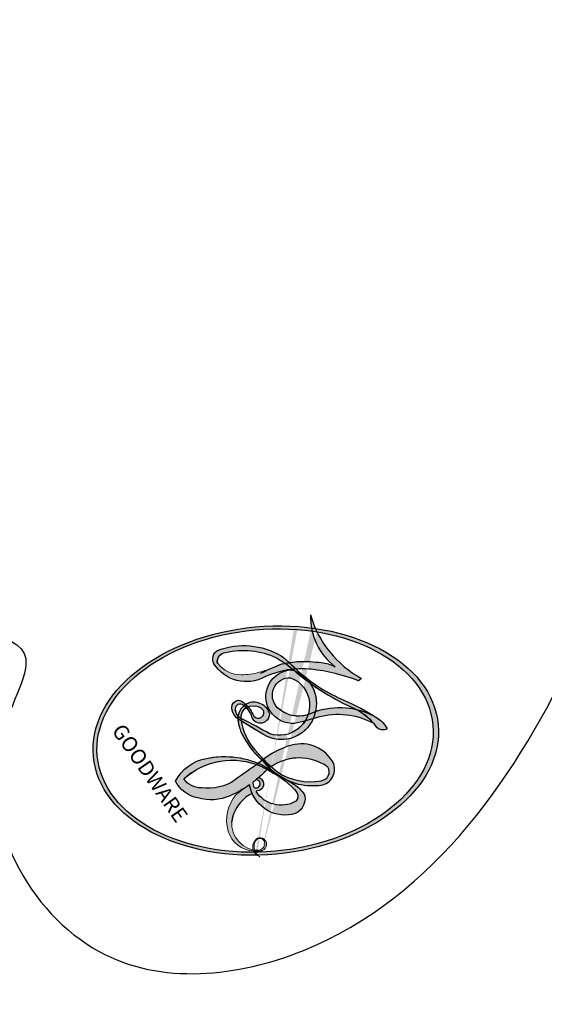
# Model space of a CAD drawing. Units: millimetres. Extents: x 18589 to 20269, y 420 to 1608.
# Drawn here: x 19257 to 19260, y 924 to 929 of the extents above; entities that cross this region are included whole.
import ezdxf

# ---------------------------------------------------------------- set-up
doc = ezdxf.new("R2010")
doc.units = ezdxf.units.MM
doc.linetypes.add('HIDDEN', pattern=[9.524999999999999, 6.35, -3.175])
for name, color, linetype in [('H-06.木作(細線)', 8, 'Continuous'), ('H-08.木作(細線)', 8, 'Continuous'), ('IE-DIM', 3, 'Continuous'), ('文字', 2, 'Continuous')]:
    doc.layers.add(name, color=color, linetype=linetype)
doc.layers.add('logo', color=240, linetype='Continuous', plot=False)
doc.styles.add('CHINA', font='SIMPLEX.shx')
doc.styles.add('新細明體', font='txt')
doc.dimstyles.new('4', dxfattribs={"dimtxt": 10, "dimasz": 3, "dimexe": 1.5, "dimexo": 1.5, "dimgap": 1.2, "dimtad": 2, "dimdec": 0, "dimtxsty": '新細明體', "dimblk": 'ARCHTICK', "dimcen": 5, "dimclrd": 8, "dimclre": 8, "dimclrt": 4, "dimadec": 0, "dimazin": 0, "dimtfac": 1, "dimtdec": 0, "dimtix": 1, "dimtmove": 2, "dimatfit": 3, "dimldrblk": 'OPEN90', "dimfxl": 1.25, "dimlwd": 9, "dimlwe": 9, "dimarcsym": 0})
doc.dimstyles.new('DN-1', dxfattribs={"dimtxt": 2.6, "dimasz": 1, "dimexe": 1, "dimexo": 2, "dimgap": 0.5, "dimtad": 1, "dimdec": 0, "dimzin": 9, "dimdsep": 46, "dimtxsty": 'CHINA', "dimblk": 'ARCHTICK', "dimcen": 2, "dimdle": 1, "dimclrd": 5, "dimclre": 8, "dimclrt": 4, "dimadec": 1, "dimazin": 2, "dimtfac": 0.4166666666666667, "dimtdec": 0, "dimtix": 1, "dimtmove": 2, "dimatfit": 0, "dimldrblk": 'CCC', "dimfxl": 4, "dimfxlon": 1, "dimtzin": 0, "dimlwd": 25, "dimlwe": 25, "dimarcsym": 0})

# ---------------------------------------------------------------- blocks, each defined once
blk = doc.blocks.new('logo')
at = {"layer": 'logo'}
h = blk.add_hatch(color=256, dxfattribs=at)
edge = h.paths.add_edge_path()
edge.add_ellipse((0.1802914912277629, 0.6045799425100995), major_axis=(0.3229310822019948, 0.5660060967866092), ratio=0.6591105981489803, start_angle=263.8575603848327, end_angle=429.8250477163325)
edge.add_arc((0.01771428938263853, 1.391569346549659), 0.3993341679718461, 258.9967413552358, 261.0580007118785)
edge.add_ellipse((0.1787985320825101, 0.6023774291033988), major_axis=(0.3143045515932551, 0.550886248658738), ratio=0.6598378267023628, start_angle=263.2429892943743, end_angle=428.5195051545401, ccw=False)
edge.add_arc((0.5073199427151849, 0.3746967277193107), 0.04332311897827124, 263.9961799065642, 282.4455010696743)
edge = h.paths.add_edge_path()
edge.add_ellipse((0.1787985320825101, 0.6023774291033988), major_axis=(0.3143045515932551, 0.550886248658738), ratio=0.6598378267023628, start_angle=70.27444383542638, end_angle=262.8393938163964, ccw=False)
edge.add_arc((0.03068698310926266, 1.204096049413238), 0.2374621132576002, 245.2323085429004, 248.2556509235489, ccw=False)
edge.add_ellipse((0.1802914912277629, 0.6045799425100995), major_axis=(0.3229310822019948, 0.5660060967866092), ratio=0.6591105981489803, start_angle=71.19986132064916, end_angle=263.5874831709492)
edge.add_arc((0.5026783769171743, 0.3667582457528624), 0.03889587363998076, 266.46582511937555, 288.39279538090886, ccw=False)
edge = h.paths.add_edge_path(flags=17)
edge.add_line((0.1957087584469264, 1.019739823916098), (0.1957087584469264, 1.034098023633305))
edge.add_arc((0.01771428938263853, 1.391569346549659), 0.3993341679718463, 261.0580007118787, 296.46993326101176, ccw=False)
edge.add_ellipse((0.1787985320825101, 0.6023774291033988), major_axis=(0.3143045515932551, 0.550886248658738), ratio=0.6598378267023628, start_angle=68.51950515454008, end_angle=70.27444383542637)
edge.add_arc((0.03068698310926266, 1.204096049413238), 0.2374621132576002, 248.2556509235472, 287.7328540247523)
edge.add_arc((0.1787515700016229, 0.8428055305785165), 0.1548912369510153, 119.2734902879766, 139.7005654380212)
edge.add_arc((0.4473028325628547, 0.5857130801532549), 0.5264673858294753, 137.2637964536153, 146.3296441712179)
edge.add_arc((0.699990274517404, 0.4866655720743438), 0.7937747080540483, 150.495440047385, 153.133153759539)
edge.add_arc((0.1745226173352421, 0.06722498738599825), 0.7993051380316838, 100.81859140067678, 103.20768185935663, ccw=False)
edge.add_arc((0.3030484850914945, 0.6842535605883313), 0.3253316575808651, 138.9230766667263, 148.8947779466664, ccw=False)
edge.add_arc((0.6247753021470999, 0.3946425204858315), 0.7581851605665992, 124.46568866148871, 138.4001760205241, ccw=False)
edge = h.paths.add_edge_path()
edge.add_arc((0.03068698310926266, 1.204096049413238), 0.2374621132576002, 233.3595557964515, 245.2323085428985)
edge.add_ellipse((0.1802914912277629, 0.6045799425100995), major_axis=(0.3229310822019948, 0.5660060967866092), ratio=0.6591105981489803, start_angle=69.8250477163325, end_angle=71.19986132064912, ccw=False)
edge.add_arc((0.01771428938263853, 1.391569346549659), 0.3993341679718461, 251.1922767923416, 258.9967413552355, ccw=False)
h.paths.add_polyline_path([(-0.05230556841343059, 0.8157453957182952, -0.021859056043336), (-0.01507380947805359, 0.83128368382404, -0.004954860000038527), (-0.00810373917556717, 0.8453871283209082, 0.01296660139934615), (-0.04819829918778851, 0.8348734075898392, 0.2233168218597432), (-0.2014011449027748, 0.6528535364541312, 0.4252427048585448), (-0.1683051170384715, 0.6103540628209885, 0.3932468187878483), (-0.01762062065063219, 0.7391353612993043, -0.08455806392049481), (0.01863162675181229, 0.8422020905063619, 0.01919431720782771), (-0.01507380947805359, 0.83128368382404, 0.00472601496695061), (-0.02146029121468018, 0.817705401067542, 0.02114843064291109), (-0.0385352395078371, 0.731271739926342, -0.08072109411544336), (-0.0657668188050593, 0.6647157422494274, -0.1041126089873124), (-0.1095005248516827, 0.6338635803485886, -0.09487265850930753), (-0.1615376919817209, 0.6213485423295424, -0.2078766928766236), (-0.1806048093676509, 0.6426082113111988, -0.2230344450931209), (-0.1780736952623556, 0.6710532802908347, -0.1686900671656828)], flags=17)
h.paths.add_polyline_path([(0.3601444251999055, 0.9744338414684535, 0.08859226629592737), (0.2835073553887923, 0.9527853389090524, 0.1407242370476406), (0.1982018572907691, 0.8196671719715596, -0.01227177250547251), (0.2022841222515126, 0.8147051671339796, -0.04153164331666979), (0.2150540611637553, 0.7974176329671536, 0.005558464624925259), (0.2209631089517643, 0.8159314326703679, -0.1878740793793823)], flags=17)
h.paths.add_polyline_path([(0.1897142947582324, 0.7303215851770801, 0.0115915370869728), (0.2047059639044164, 0.7679695011984222, 0.05688370383272847), (0.1918557768840401, 0.7904103092669175, -0.2712076389547624), (0.104537738736326, 0.711475444863936, -0.6796773919459298), (0.03965647445693321, 0.8164824763771321, -0.2900714316886079), (0.156914567009153, 0.8216799143929165, -0.1039224699488403), (0.1918557768840401, 0.7904103092669175, 0.05334853169188579), (0.1967681846745108, 0.8147051671339796, -0.004507969820746855), (0.1982018572907691, 0.8196671719715596, 0.2206035135701973), (0.0977739846730401, 0.8649461524264552, -0.01550142577462651), (0.0459350263390661, 0.8490112198160205, 0.00876830390257717), (0.03017708532752295, 0.8452974066130992, 0.02953939081686043), (0.0175457415789424, 0.8363910639072856, 1.009366776920765)], flags=17)
h.paths.add_polyline_path([(0.2150540611637553, 0.7974176329671536, -0.008928044058282365), (0.2047059639044164, 0.7679695011984222, -0.3476776960045613), (0.1679542116507946, 0.6313600905932617, 0.007270499821651857), (0.06358657876626239, 0.5787944804405925, -0.03560609058727635), (0.05895027547740028, 0.575940708536109, 0.01139008744123329), (0.06744892920141865, 0.571468074654149, 0.0121005007826768), (0.1545408028796373, 0.6096588174459612, 0.4616392744760571)], flags=17)
h.paths.add_polyline_path([(0.1077747728140821, 0.6735532254033387, 0.4331813314891947), (0.02724251157269464, 0.6315920425049626, 0.04485966569812438), (0.02569205851068546, 0.6202306754530582, -0.02678327127818661), (0.03807156646325893, 0.622268852538582, -0.142026000870599), (0.04976623274160374, 0.6424708780014043, -0.3074293050449363), (0.08627541476562328, 0.6616177569894717, -0.9534009816383994), (0.07053261014334566, 0.6213149306240666, 0.06961301498217881), (0.03807156646325893, 0.622268852538582, 0.04289129193809801), (0.03695020705163188, 0.6151785492311319, -0.06771935356188001), (0.07003147040268232, 0.6143533218064476, 0.8933793397286959)], flags=17)
h.paths.add_polyline_path([(0.02131583426853467, 0.6124138967943509, -0.009242549506202803), (0.0257419910212775, 0.6134095670768147, -0.02665142947774641), (0.02569205851068546, 0.6202306754530582, 0.01368370592972651), (0.01946887659505592, 0.6186807099666112, 0.1743261054895702), (-0.00349825258126657, 0.6062716579290282, 0.391287119431291), (0.005613851330053876, 0.5707360095921103, 0.2105547002655037), (0.0418485647696798, 0.5632758718793411), (0.04291173479759891, 0.561601267801052, 0.001325611377629147), (0.05259464934169955, 0.5654491270888684, -0.005065274568175245), (0.04991129326299415, 0.5670845499780626, -0.02752815215014762), (0.0446363764040143, 0.5717549030196096, -0.1952920133699726), (0.0171001214930584, 0.5801918241422754, -0.6592984287717002)], flags=17)
h.paths.add_polyline_path([(0.03695020705163188, 0.6151785492311319, 0.02312704452406808), (0.0257419910212775, 0.6134095670768147, 0.1846723411631602), (0.0446363764040143, 0.5717549030196096, 0.09835508698171387), (0.05895027547740028, 0.575940708536109, -0.00978770269035779), (0.05181627512683917, 0.5800900359981824, -0.240413133197712)], flags=17)
h.paths.add_polyline_path([(0.06744892920141865, 0.571468074654149, -0.002039086036632996), (0.05259464934169955, 0.5654491270888684, 0.07598953021402204), (0.09602777759209857, 0.5478220055574639, 0.1084310323164508), (0.2335050702713488, 0.5508145082039846, -0.004552359178270984), (0.2332031599398761, 0.5566395580299286, -0.0283319159353915), (0.1678197358887701, 0.5494967985196126, -0.1237080263213182)], flags=17)
h.paths.add_polyline_path([(0.3961773480441479, 0.7392365069936204, -0.5517299937189176), (0.4237469814415817, 0.6878573508229238, -0.1897896029508824), (0.3036419916588784, 0.5729648230417297, -0.01388117698386278), (0.2724998600933759, 0.5646047232085039, 0.01103912404721258), (0.2726171806607454, 0.556339671799833, 0.02216203085154623), (0.294634035688432, 0.561867080360571, -0.01096585878545845), (0.3113842380389542, 0.567947896755868, -0.001761100456537227), (0.3461386303115432, 0.5836198053202679, 0.03474429840727061), (0.3759161139769276, 0.6030616371772339, 0.08610291134086423), (0.4334771144822298, 0.6717654332396705, 0.5066594807780262), (0.3980013446580415, 0.7640918848564979, 0.3552052302613521), (0.2501881690386654, 0.6740848451963757, 0.09342211340373655), (0.2332031599398761, 0.5566395580299286, 0.01726283517204237), (0.2724998600933759, 0.5646047232085039, -0.3139095768473526)], flags=17)
h.paths.add_polyline_path([(0.2585770361056348, 0.5458189120918178, -0.00970179657672169), (0.2727876776061748, 0.5526473205472939, -0.004935924228143223), (0.2726171806607454, 0.556339671799833, -0.03536928119621949), (0.236726589517275, 0.5516129661345985, -0.00258674009545134), (0.2335050702713488, 0.5508145082039846, 0.01440468535962261), (0.2351580052327336, 0.5324356305582114, -0.02050935983597559)], flags=17)
h.paths.add_polyline_path([(0.2732093080103368, 0.546779193443399, -0.00785664003140717), (0.2727876776061748, 0.5526473205472939, 0.009701796576718462), (0.2585770361056348, 0.5458189120918178, 0.02050935983598017), (0.2351580052327336, 0.5324356305582114, 0.000680888531336392), (0.2352623283550201, 0.531569460575156, -0.002588116351320516), (0.23603359471781, 0.5259769832246093, -0.01371258215328648), (0.2485680980298639, 0.5342724894226194, -0.01198013518408353)], flags=17)
h.paths.add_polyline_path([(0.2775829619658907, 0.5197747030988467, -0.03657898652114943), (0.2732093080103368, 0.546779193443399, 0.0119801351840829), (0.2485680980298639, 0.5342724894226194, 0.0134108692760928), (0.2360495025222917, 0.5258569488760259, 0.001088580213132376), (0.2350756948035269, 0.5251725232747049, 0.01593336830827142), (0.2355443970463966, 0.4269779970863965, -0.1902026159777679), (0.1870881993254443, 0.3040625678486322, -0.2661611695614833), (0.1213594572309376, 0.2691329711169601, -0.2073165086283806), (0.1832547434769367, 0.4774749345606324, -0.06459314176191647), (0.2350792635388643, 0.5253040150964807, -0.001016817078696529), (0.2352623283550201, 0.531569460575156, -0.0006808885313488096), (0.2351580052327336, 0.5324356305582114, 0.1525377839630521), (0.1076289262309729, 0.3834219235513956, 0.2302412230988999), (0.1105060786630929, 0.23817483466064, 0.234094741273827), (0.2113390103604615, 0.2714774613959889, 0.172716903701725), (0.2737502371583105, 0.3748320669747045, 0.02813155534165157), (0.2812866608765034, 0.4407611798724247, -0.01435151781848595), (0.2820583406301012, 0.4591253095941283, 0.06201608288984124), (0.3139585848584829, 0.4484350370994434, 0.3494866153747248), (0.464949853851067, 0.5256955051090699, 0.3924066729197783), (0.4355419280163915, 0.6057995947885502, 0.1301076997640089), (0.3830701842125563, 0.5999521838903092, 0.001865372168486674), (0.3461386303115432, 0.5836198053202679, -0.05472112838869806), (0.294634035688432, 0.561867080360571, 0.01459322496150621), (0.2727876776061748, 0.5526473205472939, 0.0078566400314079), (0.2732093080103368, 0.546779193443399, -0.01108000849836338), (0.2965086155727477, 0.55728347380591, -0.1006777564325591), (0.4078980002250319, 0.5882487102289815, -0.3492029408971026), (0.4322182231735496, 0.5655765199562666, -0.402436893655924), (0.3163307132363116, 0.4647718286369127, -0.009973720721309132), (0.3173924490274658, 0.4691670745141892, 0.6133720589346167), (0.2948300816515257, 0.5078601469804198, 0.1757128613883309), (0.2790813191950292, 0.5031389568403029, -0.002483924896502284), (0.2801474653115292, 0.4896262754855343, -0.4636439566526038), (0.3024185474187107, 0.4930488583158876, -0.5137676618201015), (0.300458431678635, 0.467046954633588, -0.0750515546979712), (0.2810496769998281, 0.4765659267541196, 0.007944002259326899)], flags=17)
h.paths.add_polyline_path([(0.3139585848584829, 0.4484350370994434, -0.06201608288984121), (0.2820583406301012, 0.4591253095941283, -0.007786344994728682), (0.2812866608765034, 0.4407611798724247, 0.02757247652769637), (0.2827627458300412, 0.4054988815096294, 0.05820023890153306), (0.2836784263763548, 0.3967188038159293, 0.2646597849976745), (0.3787276363163983, 0.2932210735971239, 0.3153274601522557), (0.4945893319254537, 0.328712794806961, -0.02586660080713447), (0.4907040384750871, 0.3297514328087345, -0.3803631673759104), (0.3531204571172566, 0.3280716161589226, -0.1539544757914205), (0.3145165439382254, 0.4049609248404522, -0.0908309219414973)], flags=17)
h.paths.add_polyline_path([(0.4638140665520041, 0.3683248876122889, 0.3364317195218746), (0.4907040384750871, 0.3297514328087345, 0.0258666008071405), (0.4945893319254537, 0.328712794806961, 0.02639439727819642), (0.4985565019924252, 0.3322692042911513, -0.0259271544351559), (0.4942123299151717, 0.3334040755398746, -0.1732853820220084), (0.4710130352214037, 0.3510598686052617, -0.6853148175230003), (0.4866631730146764, 0.3832862350909636, -0.4910266436165239), (0.5032800518129079, 0.3451704189756128, -0.04054744413361341), (0.4942123299151717, 0.3334040755398746, 0.0259271544351559), (0.4985565019924252, 0.3322692042911513, 0.1396531341872101), (0.5120559585211595, 0.3564227127581034, 1.004842765417396)], flags=17)
h.paths.add_polyline_path([(0.4060733820242604, 1.003818160015726, 0.1438390393645085), (0.3493907882984786, 0.9962406504719183, 0.06921317461904568), (0.2835073553887923, 0.9527853389090524, -0.08859226629592848), (0.3601444251999055, 0.9744338414684535, 0.4046355192096127)], flags=17)
h.paths.add_polyline_path([(0.2704679584294354, 0.9459210076247473, -0.01626974206808632), (0.2835073553887923, 0.9527853389090524, -0.06921317461904479), (0.3493907882984786, 0.9962406504719183, 0.03762599015117966), (0.2241811307776516, 0.932558245834116, -0.08221276787595427), (0.03803748201244161, 0.854791182407098, 0.004306136525557315), (0.02449301217347966, 0.8523235934781042, 0.008988616880162765), (0.01863162675181229, 0.8422020905063619, -0.006473605751648267), (0.03017708532752295, 0.8452974066130992, -0.1369455202377756), (0.0977739846730401, 0.8649461524264552, 0.05466800111129)], flags=17)
h = blk.add_hatch(color=256, dxfattribs=at)
edge = h.paths.add_edge_path()
edge.add_ellipse((0.1787985320825101, 0.6023774291033988), major_axis=(0.3143045515932551, 0.550886248658738), ratio=0.6598378267023628, start_angle=68.51950515454013, end_angle=70.27444383542638, ccw=False)
edge.add_arc((0.01771428938263853, 1.391569346549659), 0.3993341679718461, 258.9967413552348, 261.0580007118781, ccw=False)
edge.add_ellipse((0.1802914912277629, 0.6045799425100995), major_axis=(0.3229310822019948, 0.5660060967866092), ratio=0.6591105981489803, start_angle=69.82504771633249, end_angle=71.19986132064916)
edge.add_arc((0.03068698310926266, 1.204096049413238), 0.2374621132576002, 245.232308542898, 248.2556509235465)
h = blk.add_hatch(color=256, dxfattribs=at)
h.paths.add_polyline_path([(0.2150540611637553, 0.7974176329671536, 0.04153164331664885), (0.2022841222515126, 0.8147051671339796, 0.01227177250549282), (0.1982018572907691, 0.8196671719715596, 0.004507969820750146), (0.1967681846745108, 0.8147051671339796, -0.05334853169187739), (0.1918557768840401, 0.7904103092669175, -0.05688370383272678), (0.2047059639044164, 0.7679695011984222, 0.008928044058282486)])
h.paths.add_polyline_path([(0.01863162675181229, 0.8422020905063619, -0.008988616880162116), (0.02449301217347966, 0.8523235934781042, 0.01042475127150461), (-0.00810373917556717, 0.8453871283209082, 0.004954860000038847), (-0.01507380947805359, 0.83128368382404, -0.01919431720782767)])
h.paths.add_polyline_path([(0.0977739846730401, 0.8649461524264552, 0.1369455202377763), (0.03017708532752295, 0.8452974066130992, -0.008768303902576382), (0.0459350263390661, 0.8490112198160205, 0.01550142577462738)])
h.paths.add_polyline_path([(0.03807156646325893, 0.622268852538582, 0.02678327127818773), (0.02569205851068546, 0.6202306754530582, 0.02665142947774828), (0.0257419910212775, 0.6134095670768147, -0.02312704452407075), (0.03695020705163188, 0.6151785492311319, -0.04289129193809763)])
h.paths.add_polyline_path([(0.06744892920141865, 0.571468074654149, -0.01139008744123158), (0.05895027547740028, 0.575940708536109, -0.09835508698171976), (0.0446363764040143, 0.5717549030196096, 0.02752815215013946), (0.04991129326299415, 0.5670845499780626, 0.005065274568173491), (0.05259464934169955, 0.5654491270888684, 0.00203908603663323)])
for points in [[(0.01863162675181229, 0.8422020905063619, 0.01919431720782712), (-0.01507380947805359, 0.83128368382404, 0.00472601496695109), (-0.02146029121468018, 0.817705401067542, -0.04458682337099956), (-0.0444193095281662, 0.7318085008992057, -0.076229827986746), (-0.07547703635282232, 0.6710310665012003, -0.2358640760463701), (-0.1623128158807958, 0.6232642294426114, -0.4502974716918374), (-0.1780736952623556, 0.6710532802908347, -0.1686900671656764), (-0.05230556841343059, 0.8157453957182952, -0.02185905604333879), (-0.01507380947805359, 0.83128368382404, -0.004954860000039027), (-0.00810373917556717, 0.8453871283209082, 0.01296660139934728), (-0.04819829918778851, 0.8348734075898392, 0.2233168218597408), (-0.2014011449027748, 0.6528535364541312, 0.4252427048585448), (-0.1683051170384715, 0.6103540628209885, 0.3932468187878483), (-0.01762062065063219, 0.7391353612993043, -0.0845580639204947)], [(-0.1623128158807958, 0.6232642294426114, -0.2065216735365617), (-0.1806048093676509, 0.6426082113111988, 0.2078766928766259), (-0.1615376919817209, 0.6213485423295424, 0.02430501966049054), (-0.1477740670397907, 0.6226661580376458, -0.04337341925220608)], [(0.2726171806607454, 0.556339671799833, -0.01103912404721306), (0.2724998600933759, 0.5646047232085039, -0.01726283517204249), (0.2332031599398761, 0.5566395580299286, 0.004552359178271081), (0.2335050702713488, 0.5508145082039846, 0.002586740095451355), (0.236726589517275, 0.5516129661345985, 0.03536928119621992)]]:
    blk.add_hatch(color=256, dxfattribs=at).paths.add_polyline_path(points)
for p, q in [((0.1957087584469264, 1.034098023629667), (0.1957087584469264, 1.019739823916098)), ((0.04291173479759891, 0.561601267801052), (0.0418485647696798, 0.5632758718793411))]:
    blk.add_line(p, q, dxfattribs=at)
at = {"layer": 'logo', "lineweight": 0}
for p, q in [((0.1957087584469264, 1.019739823916098), (0.1957087584469264, 1.034098023629667)), ((0.0418485647696798, 0.5632758718793411), (0.04291173479759891, 0.561601267801052))]:
    blk.add_line(p, q, dxfattribs=at)
at = {"layer": 'logo'}
for points in [[(-0.1683051170384715, 0.6103540628209885, -0.4252427048585419), (-0.2014011449027748, 0.6528535364541312, -0.2233168218597428), (-0.04819829918778851, 0.8348734075898392, -0.02770344236119389), (0.03803748201244161, 0.854791182407098, 0.08221276787596012), (0.2241811307776516, 0.932558245834116, -0.03762599015117698), (0.3493907882984786, 0.9962406504719183, -0.1438390393645085), (0.4060733820242604, 1.003818160015726, -0.8727750605919423)], [(0.1957087584469264, 1.019739823916098, 0.06087570300022179), (0.05780434039661486, 0.8980197808350567, 0.1377163805939768), (-0.01762062065063219, 0.7391353612993043, -0.3932468187878277), (-0.1683051170384715, 0.6103540628209885, 79.5784587167159)], [(-0.1110283693142264, 1.013557302380832, 0.2001721110250373), (0.1957087584469264, 1.034098023629667, -0.06696522655621184)], [(-0.1110283693142264, 1.013557302380832, 0.2418021369812594), (0.1030130219332932, 0.9779164762112487, 0.5759375712262855)], [(0.1932232384260715, 1.018026474408543, 0.002732520062785908), (0.1957087584469264, 1.019739823916098)], [(0.2704679584294354, 0.9459210076247473, -0.105013371836621), (0.3601444251999055, 0.9744338414684535, 0.4046355192096127), (0.4060733820242604, 1.003818160015726, 1.743742499028333)], [(0.1030130219332932, 0.9779164762112487, 0.08936670223265955), (0.06061994034462259, 0.9429864337662366, 0.02839744826823236)], [(0.3493907882984786, 0.9962406504719183, 0.2167173946758744), (0.1967681846745108, 0.8147051671339796, 0.6383265539989161)], [(0.3601444251999055, 0.9744338414684535, 0.1878740793793891), (0.2209631089517643, 0.8159314326703679, 0.7832258060572383)], [(-0.05230556841343059, 0.8157453957182952, -0.05634865605229895), (0.0459350263390661, 0.8490112198160205, 0.07022894113525269), (0.2704679584294354, 0.9459210076247473, 0.769245452175019)], [(0.06061994034462259, 0.9429864337662366, 0.03957786866485315), (0.009155046396699618, 0.8775939219158317, 0.02119316860327467), (-0.02146029121468018, 0.817705401067542, 0.7003962402884644)], [(0.0175457415789424, 0.8363910639072856, -0.4169432612355427), (0.2022841222515126, 0.8147051671339796, 0.8285324686616854)], [(-0.1615376919817209, 0.6213485423295424, -0.4345306362253787), (-0.1780736952623556, 0.6710532802908347, -0.1686900671656771), (-0.05230556841343059, 0.8157453957182952, 0.9091828181362692)], [(-0.02146029121468018, 0.817705401067542, 0.02114843064290976), (-0.0385352395078371, 0.731271739926342, 0.6581859547938771)], [(0.2209631089517643, 0.8159314326703679, -0.02608314483907619), (0.1897142947582324, 0.7303215851770801, -1.009366776920672), (0.0175457415789424, 0.8363910639072856, 0.6247731714532294)], [(0.1967681846745108, 0.8147051671339796, -0.3293209606216967), (0.104537738736326, 0.711475444863936, -0.6796773919459292), (0.03965647445693321, 0.8164824763771321, 0.4158709405261485)], [(0.03965647445693321, 0.8164824763771321, -0.2900714316881845), (0.156914567009153, 0.8216799143929165, -0.5397990693515548), (0.1679542116507946, 0.6313600905932617, 0.007270499821651902), (0.06358657876626239, 0.5787944804405925, -1.514750343190106)], [(0.2022841222515126, 0.8147051671339796, -0.5130066076122632), (0.1545408028796373, 0.6096588174459612, -1.702754082827425)], [(0.3759161139769276, 0.6030616371772339, 0.08610291134086423), (0.4334771144822298, 0.6717654332396705, 0.5066594807780268), (0.3980013446580415, 0.7640918848564979, 0.3552052302613527), (0.2501881690386654, 0.6740848451963757, 0.1132693649479276), (0.2352623283550201, 0.531569460575156, 0.5831314952798562)], [(0.1678197358887701, 0.5494967985196126, 0.05953593816143615), (0.3036419916588784, 0.5729648230417297, 0.1897896029508848), (0.4237469814415817, 0.6878573508229238, 0.5517299937189053), (0.3961773480441479, 0.7392365069936204, 0.3816204681033822), (0.2775829619658907, 0.5197747030988467, -0.007944002259329648), (0.2810496769998281, 0.4765659267541196, -0.007944002259329648)], [(0.06358657876626239, 0.5787944804405925, -0.3386137699050284), (0.0171001214930584, 0.5801918241422754, -0.6592984287716792), (0.02131583426853467, 0.6124138967943509, -0.1003158122521137), (0.07003147040268232, 0.6143533218064476, 0.8933793397286947), (0.1077747728140821, 0.6735532254033387, 0.4331813314891947), (0.02724251157269464, 0.6315920425049626, 0.2892991997957457), (0.04991129326299415, 0.5670845499780626, 0.0810860154248285), (0.09602777759209857, 0.5478220055574639, -0.6847837712609218)], [(0.0418485647696798, 0.5632758718793411, -0.2105547002655265), (0.005613851330053876, 0.5707360095921103, -0.3912871194312475), (-0.00349825258126657, 0.6062716579290282, -0.1743261054895447), (0.01946887659505592, 0.6186807099666112, -0.1104059592868424), (0.07053261014334566, 0.6213149306240666, 0.9534009816383265), (0.08627541476562328, 0.6616177569894717)], [(0.08627541476562328, 0.6616177569894717, 0.307429305044931), (0.04976623274160374, 0.6424708780014043, 0.4464322647557979), (0.05181627512683917, 0.5800900359981824, 0.1452688044190072), (0.1678197358887701, 0.5494967985196126, -0.2149794390508303)], [(0.1545408028796373, 0.6096588174459612, -0.01546583697774856), (0.04291173479759891, 0.561601267801052, 0.6080141768509018)], [(0.09602777759209857, 0.5478220055574639, 0.1110489197348274), (0.236726589517275, 0.5516129661345985, 0.1479759815441559), (0.3759161139769276, 0.6030616371772339, 0.3935249538523782)], [(0.2585770361056348, 0.5458189120918178, -0.0352737193180119), (0.3113842380389542, 0.567947896755868, -0.003626484538416195), (0.3830701842125563, 0.5999521838903092, 0.3894892301551027)], [(0.3830701842125563, 0.5999521838903092, -0.1301076997640494), (0.4355419280163915, 0.6057995947885502, -0.3924066729197594), (0.464949853851067, 0.5256955051090699, -0.4206191088823891), (0.2820583406301012, 0.4591253095941283, -0.4206191088823891)], [(0.2485680980298639, 0.5342724894226194, -0.02306320509228194), (0.2965086155727477, 0.55728347380591, -0.1006777564325578), (0.4078980002250319, 0.5882487102289815, -0.3492029408971207), (0.4322182231735496, 0.5655765199562666, -0.4024368936559268), (0.3163307132363116, 0.4647718286369127, -0.2471362217119116)], [(0.2820583406301012, 0.4591253095941283, -0.03592576958861839), (0.2737502371583105, 0.3748320669747045, -0.1727169037017231), (0.2113390103604615, 0.2714774613959889, -0.2340947412738342), (0.1105060786630929, 0.23817483466064, -0.2302412230988991), (0.1076289262309729, 0.3834219235513956, -0.1735902124985646), (0.2585770361056348, 0.5458189120918178)], [(0.2352623283550201, 0.531569460575156, 0.01697180463822454), (0.2355443970463966, 0.4269779970863965, -0.1902026159777679), (0.1870881993254443, 0.3040625678486322, -0.2661611695614849), (0.1213594572309376, 0.2691329711169601, -0.2909371293761529), (0.2485680980298639, 0.5342724894226194, 0.2119685697849922)], [(0.2790813191950292, 0.5031389568403029, -0.1757128613882636), (0.2948300816515257, 0.5078601469804198, -0.6133720589346167), (0.3173924490274658, 0.4691670745141892)], [(0.300458431678635, 0.467046954633588, 0.5137676618199993), (0.3024185474187107, 0.4930488583158876, 0.463643956655889), (0.2801474653115292, 0.4896262754855343, 0.463643956655889)], [(0.300458431678635, 0.467046954633588, -0.07505155469793472), (0.2810496769998281, 0.4765659267541196)], [(0.3139585848584829, 0.4484350370994434, 0.09083092194145637), (0.3145165439382254, 0.4049609248404522, 0.1697044603992359), (0.3594272650934727, 0.3219648198219147)], [(0.3173924490274658, 0.4691670745141892, 0.009973720721305295), (0.3163307132363116, 0.4647718286369127, 0.009973720721305295)], [(0.5120559585211595, 0.3564227127581034, -0.1666618571212795), (0.4945893319254537, 0.328712794806961, -0.7073896391061711)]]:
    blk.add_lwpolyline(points, format="xyb", dxfattribs=at)
at = {"layer": 'logo', "lineweight": 0}
for centre, radius, start, end in [((0.01771428938263853, 1.391569346549659), 0.3993341679718463, 251.1922767913685, 296.4699332626376), ((0.6247753021470999, 0.3946425204858315), 0.7581851605665992, 124.4656886606378, 138.4001760202567), ((0.3906297195389925, 0.9035502959095538), 0.1014502404319982, 81.2438810002133, 113.9847934559651), ((0.3679265816626867, 1.01285662457758), 0.03920296189220897, 258.5501936325538, 346.6702123166829), ((0.1787515700016229, 0.8428055305785165), 0.1548912369510153, 119.2734902882772, 139.7005654394931), ((0.4940248927032371, 0.7165141910190869), 0.2905968438785877, 117.4328421612898, 159.9942786530922), ((0.7093146972056275, 0.133641268644169), 0.9346779732865962, 112.6485816438124, 121.2677574869487), ((0.4726590013287932, 0.737680119077595), 0.2864412692628202, 115.4893780276352, 131.3266121880985), ((0.4726590013287932, 0.737680119077595), 0.2864412692628202, 115.4893780276352, 131.3266121880985), ((0.3824366897497384, 0.7490435223962777), 0.2264900461198247, 95.64847755732207, 115.8994592670164), ((0.3824366897497384, 0.7490435223962777), 0.2264900461198248, 95.64847755732207, 115.8994592670164), ((0.4473028325628547, 0.5857130801532549), 0.5264673858294758, 137.263796452155, 146.3296441699156), ((-0.1037734331875981, 1.455891264829006), 0.6176015258742746, 283.2744387459256, 302.0739384075951), ((-0.1850751435686107, 1.692813119699167), 0.8748527561050845, 288.8632517205265, 301.3797756777096), ((0.4726590013287932, 0.737680119077595), 0.2864412692628202, 131.3266121880985, 163.3678297330452), ((0.3824366897497384, 0.7490435223962777), 0.2264900461198248, 115.8994592670164, 119.6278805318616), ((0.3030484850914945, 0.6842535605883313), 0.3253316575808652, 138.9230766657804, 148.8947779475074), ((0.699990274517404, 0.4866655720743438), 0.7937747080540479, 150.4954400472854, 153.1331537588159), ((0.1745226173352421, 0.06722498738599825), 0.7993051380316745, 99.83170370540198, 100.8185914038015), ((0.09917247269004292, 0.7340349746164065), 0.1309186474125092, 90.61205172590071, 121.8036290198132), ((-0.1850751435686107, 1.692813119699167), 0.8748527561050845, 285.3108711469335, 288.8632517205265), ((0.09917247269004292, 0.7340349746164065), 0.1309186474125093, 40.85046461311279, 90.61205172590071), ((0.06880690531579603, 0.5809082623973154), 0.279622089332472, 114.7361682827167, 165.0904020367869), ((0.093143185151348, 0.5623139480239843), 0.2922034198878472, 119.8522701667186, 158.1526064312452), ((0.1439353603091149, 0.3979018227310007), 0.4616316210841608, 110.1482462160117, 115.1571751545784), ((0.1745226173352421, 0.06722498738599825), 0.7993051380316741, 103.2076818622485, 106.1792414672824), ((-0.5136094913195848, 0.9032331150892787), 0.4995256000179559, 339.9295794800711, 350.1413633094176), ((0.699990274517404, 0.4866655720743438), 0.7937747080540478, 154.2687147294743, 155.3518295122541), ((0.3030484850914945, 0.6842535605883313), 0.3253316575808651, 150.9547617137517, 170.2880518850071), ((0.699990274517404, 0.4866655720743438), 0.7937747080540478, 153.1331537588159, 154.2687147294743), ((0.699990274517404, 0.4866655720743438), 0.7937747080540479, 153.1331537588159, 154.2687147294743), ((0.1439353603091149, 0.3979018227310007), 0.4616316210841607, 105.7497728631555, 110.1482462160117), ((0.1439353603091149, 0.3979018227310007), 0.4616316210841607, 105.7497728631555, 110.1482462160117), ((0.1745226173352421, 0.06722498738599825), 0.7993051380316741, 100.8185914038015, 103.2076818622485), ((0.1745226173352421, 0.06722498738599825), 0.7993051380316745, 100.8185914038015, 103.2076818622485), ((0.1031355585600977, 0.7825537336520938), 0.1011141676495096, 147.8294666415768, 328.8978089759132), ((0.09917247269004292, 0.7340349746164065), 0.1309186474125093, 121.8036290198132, 128.5715906519971), ((0.3030484850914945, 0.6842535605883313), 0.3253316575808651, 148.8947779475074, 150.9547617137517), ((0.3030484850914945, 0.6842535605883313), 0.3253316575808651, 148.8947779475074, 150.9547617137517), ((0.1439353603091149, 0.3979018227310007), 0.4616316210841607, 104.2661524338862, 105.7497728631555), ((0.09287823058366484, 0.7768191064760686), 0.06637573533898945, 143.3047786126605, 280.1170213466692), ((0.1439353603091149, 0.3979018227310007), 0.4616316210841607, 102.2566567033623, 104.2661524338862), ((0.1023880603188445, 0.7265248311214236), 0.1096705512175779, 60.18609267473747, 124.8898293947019), ((0.099974177979675, 0.7228969508951195), 0.1140187781782032, 36.30794345044671, 60.04002925768438), ((0.4726590013287932, 0.737680119077595), 0.2864412692628202, 163.3678297330452, 164.4009733132637), ((0.4726590013287932, 0.737680119077595), 0.2864412692628202, 163.3678297330452, 164.4009733132637), ((0.09917247269004292, 0.7340349746164065), 0.1309186474125093, 38.0381226940256, 40.85046461311279), ((0.09917247269004292, 0.7340349746164065), 0.1309186474125093, 38.0381226940256, 40.85046461311279), ((-0.6146506535424123, 1.07243430782637), 0.8740961532488335, 341.6615349788927, 342.9354281118616), ((0.08078630195632286, 0.8255125719815624), 0.1164843213029707, 281.7652561794561, 342.4614430133101), ((0.1047861610004475, 0.7293252578583633), 0.1295977675376132, 292.5764536897098, 31.69606246082502), ((0.08078630195632286, 0.8255125719815624), 0.1164843213029707, 342.4614430133101, 354.6764463948511), ((0.08078630195632286, 0.8255125719815624), 0.1164843213029707, 342.4614430133101, 354.6764463948511), ((0.099974177979675, 0.7228969508951195), 0.1140187781782031, 23.28519288812475, 36.30794345044671), ((0.099974177979675, 0.7228969508951195), 0.1140187781782032, 23.28519288812475, 36.30794345044671), ((0.1047861610004475, 0.7293252578583633), 0.1295977675376132, 31.69606246082502, 41.20894696694587), ((0.1047861610004475, 0.7293252578583633), 0.1295977675376132, 31.69606246082502, 41.20894696694587), ((-0.6146506535424123, 1.07243430782637), 0.8740961532488335, 339.6154323667525, 341.6615349788927), ((-0.6146506535424123, 1.07243430782637), 0.8740961532488335, 339.6154323667525, 341.6615349788927), ((0.099974177979675, 0.7228969508951195), 0.1140187781782032, 306.5995004689024, 23.28519288812475), ((-0.6146506535424123, 1.07243430782637), 0.8740961532488335, 336.9589667272514, 339.6154323667525), ((0.3794506305293908, 0.6281807258719709), 0.1371713240158113, 82.22764338249804, 160.4488610930458), ((0.3818772865615756, 0.7049174528738149), 0.06133187303931486, 327.2799388023534, 74.75788067440284), ((-0.1621726876892353, 0.7557257770322394), 0.1455010033764225, 267.5844398299313, 353.4527415078689), ((-0.2581129174050147, 0.8026834608690478), 0.22514044059216, 324.2141919899058, 341.651058703596), ((0.4597120517555595, 0.5631287999676715), 0.1872180093974216, 109.8380167594119, 179.5483070871707), ((0.3937680870913027, 0.7048573197789665), 0.03446350318413553, 330.443963720577, 85.99131964731562), ((-0.1490411439281161, 0.6541347435904754), 0.03360246894122688, 149.7687751392242, 246.7364448915305), ((-0.1667079289290996, 0.7340673527323816), 0.1108902572256605, 272.2715016923375, 325.3573380083242), ((0.08718131134992291, 0.6148166790599134), 0.06224204794723829, 70.67896159582112, 164.3644022670932), ((0.08555883026383526, 0.6460854493716397), 0.03532742312159278, 243.9262877640196, 51.03406129415579), ((0.2178038707625092, 0.7829204908275642), 0.2268249665413347, 292.2366714595955, 335.2219986371564), ((0.2066938844200195, 0.8033029894686479), 0.2621693386498238, 310.2008625128168, 329.8856462411817), ((-0.1643858568113501, 0.6475424788013697), 0.03739436968983657, 171.8347694280055, 263.9838472513553), ((0.08965602809803386, 0.6172881730826703), 0.06403161499941033, 167.0919180890337, 177.3661079519337), ((0.07876203129308124, 0.612199669988513), 0.04191780493394283, 133.7672010887973, 166.1009147836056), ((0.08211939368993626, 0.6251612282003407), 0.03669265597683113, 83.49639397347016, 151.8522430485211), ((1.923171290096434, -2.983469533827702), 4.018430067321408, 115.8993602618152, 117.5656067191436), ((0.07744202792309807, 0.6418421073813079), 0.02165883284983218, 251.3968419811727, 65.93064059025532), ((0.02028596950003703, 0.5934343498192902), 0.02702749896356355, 151.6424661093642, 237.1215310128311), ((0.02524025208913372, 0.5805401072075256), 0.03857478909040277, 98.60462857343867, 138.1597375644146), ((0.02611530592366762, 0.5953991535288878), 0.01767869950702959, 105.7525507100259, 239.3397585592807), ((0.05089288653471158, 0.5057800422591754), 0.1171922743667121, 102.4177745700647, 105.5536532492133), ((0.05045831193456252, 0.493199670139802), 0.1227245527240515, 101.6186466247271, 103.7368226273428), ((0.08965602809803386, 0.6172881730826703), 0.06403161499941033, 177.3661079519337, 183.4727200936877), ((0.08965602809803386, 0.6172881730826703), 0.06403161499941035, 177.3661079519337, 183.4727200936877), ((0.05089288653471158, 0.5057800422591754), 0.1171922743667121, 96.28096806551838, 102.4177745700647), ((0.05089288653471158, 0.5057800422591754), 0.1171922743667121, 96.28096806551838, 102.4177745700647), ((0.05045831193456252, 0.493199670139802), 0.1227245527240515, 96.31926312742605, 101.6186466247271), ((0.05045831193456252, 0.493199670139802), 0.1227245527240515, 96.31926312742605, 101.6186466247271), ((0.08965602809803386, 0.6172881730826703), 0.06403161499941033, 183.4727200936877, 225.3249795817769), ((0.07876203129308124, 0.612199669988513), 0.04191780493394283, 175.9248535138212, 229.9973046726602), ((0.07876203129308124, 0.612199669988513), 0.04191780493394283, 166.1009147836056, 175.9248535138212), ((0.07876203129308124, 0.612199669988513), 0.04191780493394283, 166.1009147836056, 175.9248535138212), ((0.05045831193456252, 0.493199670139802), 0.1227245527240515, 80.82279010239485, 96.31926312742605), ((0.05089288653471158, 0.5057800422591754), 0.1171922743667121, 80.35253664687491, 96.28096806551838), ((-0.6779218804404081, 2.389644391799266), 1.965029965170597, 292.2914309576632, 295.0645261176936), ((0.2213039986254444, 0.8073437275825199), 0.2561953915847472, 299.1608694454092, 307.1204742635833), ((2.553486875460294, -4.357819508883949), 5.412042938787992, 113.6428747661682, 114.0703860737242), ((0.4203515704411984, 0.5037589626090266), 0.1031650986459306, 81.53280135532343, 111.1847222921962), ((0.4070703879860957, 0.5498968986903492), 0.06273547659738919, 337.3085193813787, 63.01001424745148), ((0.03219623557924933, 0.608121515012499), 0.045872640722953, 234.5858600428755, 282.1467213240621), ((0.0412567250587017, 0.6098790646001362), 0.03827366901429834, 230.8646392630464, 275.0659446858193), ((-0.6779218804404081, 2.389644391799266), 1.965029965170597, 291.5202999445311, 291.8241075158721), ((0.0412567250587017, 0.6098790646001362), 0.03827366901429834, 275.0659446858193, 297.5350030132306), ((0.08965602809803386, 0.6172881730826703), 0.06403161499941035, 225.3249795817769, 231.6323744007878), ((0.1319682857174485, 0.6987022678595167), 0.1551018171255394, 238.0585466645274, 239.2194121609627), ((0.1613563033442915, 0.760216373437288), 0.2108186785201279, 238.6950075887894, 240.9381121811387), ((-0.6779218804404081, 2.389644391799266), 1.965029965170597, 291.8241075158721, 292.2914309576632), ((0.1319682857174485, 0.6987022678595167), 0.1551018171255394, 239.2194121609627, 256.601523856958), ((0.0412567250587017, 0.6098790646001362), 0.03827366901429834, 297.5350030132306, 305.6918719652507), ((0.1613563033442915, 0.760216373437288), 0.210818678520128, 240.9381121811387, 243.5484150567694), ((0.1613563033442915, 0.760216373437288), 0.210818678520128, 243.5484150567694, 271.7568910509696), ((0.137534538300315, 1.129546495980321), 0.5808397754207544, 272.9887780945286, 279.4802384131708), ((0.137534538300315, 1.129546495980321), 0.580839775420754, 279.4802384131708, 283.4361958666282), ((0.5532393041685282, 0.5703065705247354), 0.3203278333721409, 182.445307037616, 183.4886237025877), ((0.2213039986254444, 0.8073437275825199), 0.2561953915847472, 273.4512094069079, 281.5538739031227), ((0.4597120517555595, 0.5631287999676715), 0.1872180093974216, 179.5483070871707, 182.0781851943462), ((0.137534538300315, 1.129546495980321), 0.5808397754207545, 283.4361958666282, 286.6173229804402), ((0.2213039986254444, 0.8073437275825199), 0.2561953915847472, 281.5538739031227, 286.6322059323658), ((0.4597120517555595, 0.5631287999676715), 0.1872180093974216, 182.0781851943462, 183.2094065134011), ((0.4416231135528506, 0.1830817585805562), 0.4063054380775761, 111.2089315182288, 114.5532149289724), ((0.5218396193504304, 0.02638987791669933), 0.5767339693513129, 112.9981749011305, 115.5374218931565), ((0.2213039986254444, 0.8073437275825199), 0.2561953915847472, 286.6322059323658, 299.1608694454092), ((0.4416231135528506, 0.1830817585805562), 0.4063054380775762, 108.6958425392876, 111.2089315182288), ((0.4283158811431349, 0.298970904910675), 0.2899974801808836, 94.03736989445882, 117.0335245130059), ((2.553486875460294, -4.357819508883949), 5.412042938787992, 114.0703860737242, 114.4740001517465), ((0.3217949222471361, 0.575505928974053), 0.1108688349180317, 267.1750131538828, 354.8617072645508), ((0.4058060250408744, 0.5616245497712953), 0.02670622174562576, 8.509846872431176, 85.50725413954308), ((0.1579479908723442, 0.8625609917444308), 0.3207721032762928, 258.8700488296038, 283.6239004880705), ((0.409935166260766, 0.2537797495251652), 0.3289318410268581, 122.0965554593425, 156.7882238638918), ((0.3927454994682194, 0.3018732948630714), 0.2733538233017157, 124.9761262443061, 186.8789842695508), ((0.1579479908723442, 0.8625609917444308), 0.3207721032762928, 283.6239004880705, 284.2167363237953), ((0.5532393041685282, 0.5703065705247354), 0.320327833372141, 183.4886237025877, 186.7897060994522), ((0.409935166260766, 0.2537797495251652), 0.3289318410268582, 117.3968153060709, 122.0965554593425), ((0.5532393041685282, 0.5703065705247354), 0.3203278333721409, 186.7897060994522, 186.9457542347907), ((-0.3045557166751678, 0.454272983152805), 0.5453240020076917, 7.542911027835248, 8.148784246628667), ((0.3991596878204291, 0.2967400972202086), 0.2812462697588838, 122.3740182688975, 125.4473788649663), ((0.5218396193504304, 0.02638987791669933), 0.576733969351313, 115.5374218931565, 118.2829352829347), ((0.4416231135528506, 0.1830817585805562), 0.4063054380775762, 114.5532149289724, 116.7766331586808), ((0.4597120517555595, 0.5631287999676715), 0.1872180093974216, 183.2094065134011, 185.0099787236429), ((0.4597120517555595, 0.5631287999676715), 0.1872180093974216, 185.0099787236429, 193.3895289016413), ((-1.08039029162137, 0.3890786972415299), 1.364248072566106, 3.676817446100575, 5.49741035530266), ((0.3409374791353912, 0.5818822501687464), 0.1361470506766294, 244.375760761895, 335.6259701655299), ((0.2934655018780177, 0.483784409449072), 0.02411437777776991, 86.75602452437155, 126.619508424326), ((-1.08039029162137, 0.3890786972415299), 1.364248072566105, 4.226636139344882, 4.795908621791411), ((0.2927317714948003, 0.4819103098934647), 0.01476146633519029, 48.9877450518951, 148.4857930122327), ((0.2962739406775654, 0.4827773556689863), 0.02512431388792881, 327.1993650182172, 93.29452309930375), ((0.2921256643876404, 0.4807499402777466), 0.01603766899823845, 301.3037287105932, 50.07426046413849), ((0.322283561939912, 0.5360936842562296), 0.07241399852770875, 235.2903000758454, 252.4586627207492), ((0.6015053497558256, 0.4365035370101396), 0.3202469925484754, 175.9493376737431, 185.5557829998529), ((0.6015053497558256, 0.4365035370101396), 0.3202469925484754, 175.9493376737431, 185.5557829998529), ((0.3409374791353912, 0.5818822501687464), 0.1361470506766294, 244.375760761895, 258.5706208518628), ((0.4270212895389704, 0.4403587651258931), 0.1133507889881036, 165.2766676376226, 167.5624002624443), ((0.2584188985329092, 0.3137568324100357), 0.1661049086256122, 155.2030241098007, 207.0665860569087), ((0.3208077909821441, 0.4050288389898924), 0.03804794872798176, 179.2921527034082, 192.615635088644), ((0.4221199912171869, 0.4284653466829695), 0.1420348896048701, 192.9154106433595, 252.2114574628159), ((0.4557163527388184, 0.4277176804253031), 0.1430218722143346, 189.1554625794162, 227.6818104380518), ((0.4879637628491764, 0.3624903307872955), 0.02484451411825202, 345.8640412587151, 166.4176397425224), ((0.4850728471919865, 0.3641452644014862), 0.01920692309761776, 85.25049411722578, 222.9441685536775), ((0.4802443974349444, 0.3578078860819005), 0.02627445427496106, 331.2506225796575, 75.85969584240905), ((0.420967895506692, 0.4062576834339779), 0.1035197373287085, 219.3152034089653, 312.3494563331139), ((0.5026783769171743, 0.3667582457528624), 0.03889587363998066, 177.691625210381, 252.0699133879689), ((0.5073199427151849, 0.3746967277193107), 0.0433231189782711, 213.0653048539315, 252.388891540937), ((0.5026783769171743, 0.3667582457528624), 0.03889587363998066, 252.0699133879689, 306.6919456123162), ((0.4263187006745284, 0.3951034267602154), 0.09174069346519396, 317.7365377369929, 327.0242396877352), ((0.5073199427151849, 0.3746967277193107), 0.0433231189782711, 252.388891540937, 295.4240045413023), ((0.4113175818383752, 0.3936915755384689), 0.105623985477428, 252.0283226911545, 322.034299439761)]:
    blk.add_arc(centre, radius, start, end, dxfattribs=at)
at = {"layer": 'logo'}
for centre, major_axis, ratio in [((0.1802914912277629, 0.6045799425100995), (0.322931082201994, 0.5660060967866072), 0.6591105981489804), ((0.1787985320825101, 0.6023774291033988), (0.3143045515932549, 0.5508862486587375), 0.6598378267023628)]:
    blk.add_ellipse(centre, major_axis=major_axis, ratio=ratio, dxfattribs=at)
at = {"layer": 'logo', "insert": (-0.183502893180048, 0.2053138139654038), "char_height": 0.05637772131228678, "width": 0.7641248404917799, "attachment_point": 1}
blk.add_mtext('{\\fVerdana|b0|i1|c0|p34;GOODWARE}', dxfattribs=at)
blk = doc.blocks.new('SE-21038L-d')
at = {"layer": 'H-08.木作(細線)'}
for points in [[(54.97466302729299, -1.409351423383214), (55.21005766707276, -1.632839080042004), (55.68747844181962, -2.339743531611703), (55.98082599423287, -3.292190354117793), (57.2619528289415, -3.602190708364105), (57.77717386413678, -2.716661210957682), (58.15260058985223, -3.634573949310152), (59.39627792094143, -3.768187391731999), (60.1974791366647, -2.291002207551173), (59.54740626035164, -0.6627946986698134), (58.81595028922857, 0.2881555083968124), (58.08023295806379, 0.8785340504157375), (57.89280992295426, 1.210974099363739), (57.85416925141908, 1.340395440635575)], [(54.97466302729481, -1.409351423383214), (55.21005766707276, -1.632839080042004), (55.68747844181962, -2.339743531611475), (55.98082599423469, -3.292190354117565), (57.2619528289415, -3.602190708363878), (57.77717386413678, -2.716661210957909), (58.15260058985223, -3.634573949310152), (59.39627792094143, -3.768187391731772), (60.1974791366647, -2.291002207551173), (59.54740626035345, -0.6627946986698134), (58.81595028922857, 0.2881555083968124), (58.08023295806379, 0.8785340504157375), (57.89280992295426, 1.210974099363739), (57.85416925141908, 1.340395440635575)], [(54.97466302729299, -1.409351423383441), (55.21005766707276, -1.632839080042231), (55.68747844181962, -2.33974353161193), (55.98082599423287, -3.29219035411802), (57.2619528289415, -3.602190708364333), (57.77717386413678, -2.716661210958137), (58.15260058985223, -3.634573949310379), (59.39627792094143, -3.768187391732226), (60.1974791366647, -2.291002207551401), (59.54740626035164, -0.6627946986700408), (58.81595028922857, 0.288155508396585), (58.08023295806379, 0.8785340504155101), (57.89280992295426, 1.210974099363511), (57.85416925141908, 1.340395440635348)]]:
    blk.add_open_spline(points, degree=3, knots=[0, 0, 0, 0, 0.00239800195885436, 0.005268809329125695, 0.007568107877708013, 0.009424669332145304, 0.01052230325879064, 0.01328495258911834, 0.01575265355533267, 0.0207869938497793, 0.0244892431937458, 0.02571615860804116, 0.0266946156149601, 0.0266946156149601, 0.0266946156149601, 0.0266946156149601], dxfattribs=at)
at = {"layer": 'H-08.木作(細線)', "extrusion": (0, 0, -1), "xscale": -1.3824, "yscale": 1.3824, "zscale": -1.3824}
blk.add_blockref('logo', (-58.62986004262166, -3.02911921152895), dxfattribs=at)
blk = doc.blocks.new('_ArchTick')
at = {"color": 0, "linetype": 'ByBlock', "const_width": 0.15}
blk.add_lwpolyline([(-0.5, -0.5), (0.5, 0.5)], dxfattribs=at)
blk = doc.blocks.new('CCC')
at = {"layer": 'IE-DIM', "color": 4, "linetype": 'Continuous', "const_width": 0.4320987654303705}
blk.add_lwpolyline([(-1.762911501196867, 1.61086851091477), (-0.836985575271683, 0.0071177631762112), (-1.762911501197776, -1.596632984568259)], dxfattribs=at)
blk = doc.blocks.new('*D211')
at = {"layer": 'DEFPOINTS', "color": 0, "transparency": 16777216}
for p in [(18846.37061453548, 1251.879229753168), (18846.37061453548, 788.8497674519665), (19726.90410039872, 788.8497674519665)]:
    blk.add_point(p, dxfattribs=at)
at = {"layer": 'H-06.木作(細線)', "color": 8, "linetype": 'HIDDEN', "lineweight": 9, "transparency": 16777216}
for p, q in [((18846.37061453548, 790.3497674519665), (18846.37061453548, 1253.379229753168)), ((19726.90410039872, 790.3497674519665), (19726.90410039872, 1253.379229753168))]:
    blk.add_line(p, q, dxfattribs=at)
at = {"layer": 'H-06.木作(細線)', "color": 8, "lineweight": 9, "transparency": 16777216}
blk.add_line((19726.90410039872, 1251.879229753168), (18846.37061453548, 1251.879229753168), dxfattribs=at)
at = {"layer": 'H-06.木作(細線)', "color": 8, "lineweight": 9, "transparency": 16777216, "xscale": 3, "yscale": 3, "zscale": 3, "rotation": 180}
blk.add_blockref('_ArchTick', (18846.37061453548, 1251.879229753168), dxfattribs=at)
at = {"layer": 'H-06.木作(細線)', "color": 8, "lineweight": 9, "transparency": 16777216, "xscale": 3, "yscale": 3, "zscale": 3}
blk.add_blockref('_ArchTick', (19726.90410039872, 1251.879229753168), dxfattribs=at)
at = {"layer": 'H-06.木作(細線)', "color": 4, "transparency": 16777216, "insert": (19286.6373574671, 1258.646090218284), "char_height": 10, "attachment_point": 5, "style": '新細明體'}
blk.add_mtext('881', dxfattribs=at)
blk = doc.blocks.new('_Open90')
at = {"color": 0, "linetype": 'ByBlock', "lineweight": -2}
for p, q in [((-0.5, 0.5), (0, 0)), ((0, 0), (-1, 0)), ((0, 0), (-0.5, -0.5))]:
    blk.add_line(p, q, dxfattribs=at)
blk = doc.blocks.new('*D212')
at = {"layer": 'DEFPOINTS', "color": 0, "transparency": 16777216}
for p in [(19726.90410039872, 1163.764417252975), (18757.26187072638, 788.8497674519668), (19726.90410039872, 788.8497674519665)]:
    blk.add_point(p, dxfattribs=at)
at = {"layer": 'H-06.木作(細線)', "color": 8, "linetype": 'HIDDEN', "lineweight": 9, "transparency": 16777216}
for p, q in [((19725.40410039872, 1163.764417252975), (18755.76187072638, 1163.764417252975)), ((19725.40410039872, 788.8497674519665), (18755.76187072638, 788.8497674519668))]:
    blk.add_line(p, q, dxfattribs=at)
at = {"layer": 'H-06.木作(細線)', "color": 8, "lineweight": 9, "transparency": 16777216}
blk.add_line((18757.26187072638, 1163.764417252975), (18757.26187072638, 788.8497674519668), dxfattribs=at)
at = {"layer": 'H-06.木作(細線)', "color": 8, "lineweight": 9, "transparency": 16777216, "xscale": 3, "yscale": 3, "zscale": 3}
for p, rotation in [((18757.26187072638, 1163.764417252975), 90), ((18757.26187072638, 788.8497674519668), 270)]:
    blk.add_blockref('_ArchTick', p, dxfattribs=dict(at, rotation=rotation))
at = {"layer": 'H-06.木作(細線)', "color": 4, "transparency": 16777216, "insert": (18750.40053351707, 976.3070923524741), "char_height": 10, "attachment_point": 5, "rotation": 90, "style": '新細明體'}
blk.add_mtext('375', dxfattribs=at)

msp = doc.modelspace()

# ---------------------------------------------------------------- block references
at = {"rotation": 304.970167137918}
msp.add_blockref('SE-21038L-d', (19226.52267714163, 974.6073654669806), dxfattribs=at)

# ---------------------------------------------------------------- dimensions: what is measured, and where the dimension line sits
at = {"layer": 'H-06.木作(細線)'}
dim = msp.add_linear_dim(base=(18846.37061453548, 1251.879229753168), p1=(19726.90410039872, 788.8497674519665), p2=(18846.37061453548, 788.8497674519665), dimstyle='4', dxfattribs=at)
dim.commit()
dim.dimension.update_dxf_attribs({"geometry": '*D211', "text_midpoint": (19286.6373574671, 1258.646090218284)})
dim = msp.add_linear_dim(base=(18757.26187072638, 788.8497674519668), p1=(19726.90410039872, 1163.764417252975), p2=(19726.90410039872, 788.8497674519665), angle=90, dimstyle='4', dxfattribs=at)
dim.commit()
dim.dimension.update_dxf_attribs({"geometry": '*D212', "text_midpoint": (18750.40053351707, 976.3070923524741)})

# ---------------------------------------------------------------- leaders
at = {"layer": '文字', "color": 4, "linetype": 'HIDDEN', "ltscale": 1.8}
for points in [[(19251.09637043317, 1080.785889735655), (19527.11104626635, 757.9598488278341), (19605.61021932482, 757.9598488278341)], [(18913.92706771553, 1013.631142257661), (19527.11104626635, 647.3038282043042), (19605.61021932482, 647.3038282043042)], [(19157.60350585004, 939.2154850302529), (19527.11104626635, 670.9183522887095), (19605.61021932482, 670.9183522887095)], [(19215.618262976, 939.3205497393562), (19527.11104626635, 700.1781673582652), (19605.61021932482, 700.1781673582652)]]:
    msp.add_leader(points, dimstyle='DN-1', override={"dimasz": 3.2, "dimtad": 0, "dimclrd": 8, "dimlwd": 15}, dxfattribs=at)

doc.saveas('drawing.dxf')
